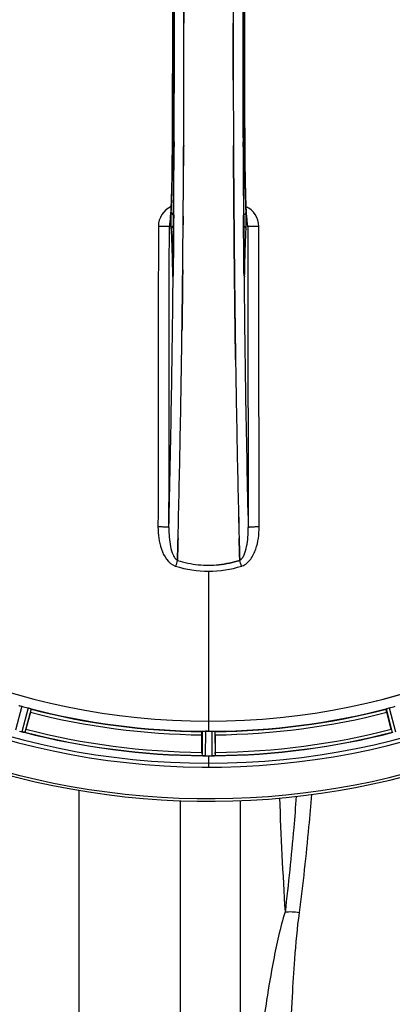
# Model space of a CAD drawing. Units: millimetres. Extents: x -1534 to 3337, y -82 to 3127.
# Drawn here: x -286 to -168, y 80 to 393 of the extents above; entities that cross this region are included whole.
import ezdxf

# ---------------------------------------------------------------- set-up
doc = ezdxf.new("R2010")
doc.units = ezdxf.units.MM
doc.header["$LTSCALE"] = 46.255
doc.header["$PDMODE"] = 3
doc.header["$PDSIZE"] = 0.3125
doc.layers.get('0').update_dxf_attribs({"linetype": 'CONTINUOUS'})
doc.layers.get('Defpoints').update_dxf_attribs({"linetype": 'CONTINUOUS'})
doc.layers.add('AM_5', color=3, linetype='CONTINUOUS', lineweight=25)
doc.layers.add('BEZUGSACHSEN', color=7, linetype='CONTINUOUS')
doc.layers.add('RUNDUNGEN', color=7, linetype='CONTINUOUS')
doc.styles.get("Standard").update_dxf_attribs({"font": 'txt', "width": 0.7})
doc.dimstyles.new('AM_DIN$0', dxfattribs={"dimtxt": 3.5, "dimasz": 2.5, "dimexe": 1, "dimexo": 1, "dimgap": 1.5, "dimtad": 1, "dimdsep": 46, "dimtxsty": 'STANDARD', "dimcen": 0, "dimclrd": 256, "dimclre": 256, "dimclrt": 2, "dimadec": 0, "dimazin": 2, "dimtp": 0.1, "dimtm": 0.1, "dimtfac": 0.71, "dimtdec": 3, "dimtmove": 0, "dimatfit": 3, "dimfxl": 1, "dimlwd": -1, "dimlwe": -1, "dimarcsym": 0})

# ---------------------------------------------------------------- blocks, each defined once
blk = doc.blocks.new('*D27')
at = {"layer": 'AM_5', "ltscale": 10, "transparency": 16777216}
for p, q in [((68.6, 897.98), (2128.15, 897.98)), ((2127.15, 867.98), (2127.15, -52.49)), ((-250.05, -82.49), (2128.15, -82.49))]:
    blk.add_line(p, q, dxfattribs=at)
for points in [[(2122.15, 867.98), (2132.15, 867.98), (2127.15, 897.98)], [(2122.15, -52.49), (2132.15, -52.49), (2127.15, -82.49)]]:
    blk.add_solid(points, dxfattribs=at)
at = {"layer": 'Defpoints', "color": 0, "ltscale": 10, "transparency": 16777216}
for p in [(67.6, 897.98), (-251.05, -82.49), (2127.15, -82.49)]:
    blk.add_point(p, dxfattribs=at)
at = {"layer": 'AM_5', "color": 2, "ltscale": 10, "transparency": 16777216, "insert": (2094.65, 407.75), "char_height": 35, "attachment_point": 5, "rotation": 90}
blk.add_mtext('930', dxfattribs=at)

msp = doc.modelspace()

# ---------------------------------------------------------------- linework, layer by layer
at = {"color": 7, "linetype": 'Continuous'}
for p, q in [((-233.746, 391.911), (-233.746, 392.006)), ((-218.152, 392.101), (-218.152, 392.006)), ((-233.878, 346.704), (-233.869, 348.253)), ((-233.869, 348.253), (-233.878, 346.704)), ((-218.029, 348.253), (-218.02, 346.704)), ((-218.02, 346.705), (-218.029, 348.253)), ((-238.18, 328.499), (-238.19, 328.444)), ((-217.891, 328.573), (-217.908, 330.713)), ((-217.908, 330.712), (-217.891, 328.572)), ((-217.886, 327.966), (-217.891, 328.573)), ((-217.891, 328.572), (-217.886, 327.965)), ((-217.751, 313.656), (-217.746, 313.215)), ((-217.746, 313.215), (-217.751, 313.656)), ((-234.276, 302.188), (-234.28, 301.826)), ((-234.277, 302.082), (-234.276, 302.191)), ((-217.623, 302.274), (-217.622, 302.19)), ((-217.622, 302.189), (-217.623, 302.274)), ((-217.393, 285.172), (-217.408, 286.185)), ((-217.408, 286.184), (-217.393, 285.171)), ((-235.812, 221.498), (-235.768, 223.116)), ((-235.768, 223.116), (-235.812, 221.498)), ((-235.726, 224.698), (-235.768, 223.116)), ((-235.768, 223.116), (-235.726, 224.697)), ((-216.129, 223.116), (-216.172, 224.697)), ((-216.171, 224.697), (-216.129, 223.116)), ((-216.129, 223.116), (-216.086, 221.509)), ((-216.086, 221.509), (-216.129, 223.116)), ((-235.814, 221.411), (-235.812, 221.498)), ((-235.812, 221.498), (-235.814, 221.411)), ((-216.086, 221.509), (-216.083, 221.411)), ((-216.083, 221.411), (-216.086, 221.509)), ((-282.396, 173.169), (-283.835, 167.8)), ((-168.063, 167.8), (-169.501, 173.169)), ((-228.064, 160.458), (-228.064, 166.016)), ((-226.624, 167.172), (-226.961, 167.173)), ((-226.286, 167.171), (-226.624, 167.172)), ((-223.834, 166.016), (-223.834, 160.458)), ((-226.999, 159.337), (-226.649, 159.336)), ((-225.599, 159.335), (-225.248, 159.336)), ((-225.248, 159.336), (-224.898, 159.337)), ((-215.949, 145.153), (-215.949, 68.006))]:
    msp.add_line(p, q, dxfattribs=at)
at = {"color": 9, "linetype": 'Continuous'}
for p, q in [((-236.861, 354.26), (-236.869, 352.693)), ((-215.029, 352.693), (-215.036, 354.252)), ((-237.413, 352.685), (-237.415, 352.703)), ((-214.482, 352.703), (-214.484, 352.685)), ((-237.021, 328.917), (-237.025, 328.456)), ((-237.005, 331.034), (-237.021, 328.917)), ((-214.876, 328.896), (-214.893, 331.034)), ((-214.871, 328.35), (-214.876, 328.896)), ((-237.432, 313.983), (-237.425, 313.493)), ((-237.21, 313.977), (-237.211, 313.99)), ((-237.169, 312.712), (-237.176, 312.012)), ((-237.156, 313.95), (-237.169, 312.712)), ((-214.729, 312.712), (-214.741, 313.95)), ((-214.722, 312.012), (-214.729, 312.712)), ((-214.687, 313.977), (-214.686, 313.99)), ((-214.473, 313.493), (-214.465, 313.983)), ((-237.176, 312.012), (-237.179, 311.707)), ((-214.718, 311.694), (-214.722, 312.012)), ((-225.949, 217.962), (-225.949, 170.377)), ((-285.118, 175.096), (-287.182, 167.537)), ((-283.162, 174.572), (-285.153, 166.994)), ((-282.21, 174.258), (-284.168, 166.807)), ((-169.687, 174.258), (-167.729, 166.807)), ((-168.736, 174.572), (-166.744, 166.994)), ((-225.949, 170.37), (-225.949, 167.171)), ((-227.961, 167.116), (-227.999, 159.412)), ((-226.961, 167.173), (-226.999, 159.337)), ((-224.936, 167.173), (-224.898, 159.337)), ((-223.936, 167.116), (-223.899, 159.412)), ((-225.949, 159.335), (-225.949, 155.768)), ((-266.949, 60.388), (-266.951, 148.389)), ((-234.949, 145.127), (-234.949, 60.765))]:
    msp.add_line(p, q, dxfattribs=at)
at = {"color": 7, "linetype": 'Continuous'}
for points in [[(-237.415, 431.309), (-237.362, 418.936), (-237.326, 405.464), (-237.315, 391.959), (-237.327, 378.454), (-237.362, 364.983)], [(-214.482, 352.703), (-214.535, 364.983), (-214.571, 378.454), (-214.583, 391.959), (-214.571, 405.464), (-214.536, 418.936)], [(-237.362, 364.983), (-237.416, 352.518), (-237.424, 351.25), (-237.433, 350.007), (-237.445, 348.79), (-237.458, 347.601), (-237.472, 346.441), (-237.488, 345.312), (-237.506, 344.216), (-237.524, 343.152), (-237.544, 342.123), (-237.565, 341.13), (-237.588, 340.172), (-237.611, 339.25), (-237.635, 338.366), (-237.66, 337.519), (-237.686, 336.709), (-237.712, 335.937), (-237.739, 335.203), (-237.767, 334.507), (-237.795, 333.848), (-237.823, 333.227)], [(-214.097, 333.723), (-214.12, 334.248), (-214.142, 334.796), (-214.165, 335.368), (-214.186, 335.965), (-214.208, 336.585), (-214.229, 337.23), (-214.249, 337.898), (-214.269, 338.591), (-214.288, 339.308), (-214.307, 340.048), (-214.325, 340.812), (-214.342, 341.599), (-214.359, 342.41), (-214.375, 343.244), (-214.39, 344.101), (-214.404, 344.98), (-214.418, 345.881), (-214.43, 346.803), (-214.442, 347.747), (-214.452, 348.71), (-214.461, 349.693), (-214.47, 350.696), (-214.477, 351.716), (-214.482, 352.703)], [(-237.823, 333.227), (-237.852, 332.644), (-237.881, 332.097), (-237.91, 331.588), (-237.939, 331.116), (-237.968, 330.68)], [(-213.931, 330.715), (-213.955, 331.074), (-213.979, 331.456), (-214.003, 331.862), (-214.027, 332.292), (-214.051, 332.745), (-214.074, 333.222), (-214.097, 333.723)], [(-238.19, 328.444), (-238.199, 328.398), (-238.198, 328.399), (-238.181, 328.461), (-238.137, 328.594), (-238.12, 328.636)], [(-237.968, 330.68), (-237.997, 330.281), (-238.026, 329.92), (-238.054, 329.596), (-238.081, 329.308), (-238.107, 329.058), (-238.132, 328.846), (-238.155, 328.672), (-238.174, 328.538), (-238.18, 328.499)], [(-213.704, 328.426), (-213.717, 328.496), (-213.732, 328.598), (-213.751, 328.73), (-213.771, 328.889), (-213.792, 329.075), (-213.814, 329.286), (-213.837, 329.523), (-213.86, 329.784), (-213.884, 330.07), (-213.907, 330.381), (-213.931, 330.715)], [(-213.767, 328.612), (-213.72, 328.472), (-213.701, 328.404), (-213.698, 328.393)], [(-213.698, 328.393), (-213.698, 328.394), (-213.704, 328.426)], [(-237.211, 313.99), (-237.216, 313.623), (-237.219, 313.402), (-237.223, 313.193), (-237.227, 312.995), (-237.232, 312.81), (-237.236, 312.639), (-237.241, 312.481), (-237.247, 312.335), (-237.252, 312.204), (-237.257, 312.087), (-237.263, 311.986), (-237.268, 311.899), (-237.273, 311.829)], [(-214.623, 311.817), (-214.628, 311.888), (-214.634, 311.977), (-214.64, 312.083), (-214.646, 312.207), (-214.651, 312.347), (-214.657, 312.504), (-214.662, 312.677), (-214.667, 312.865), (-214.672, 313.068), (-214.676, 313.287), (-214.68, 313.517), (-214.684, 313.761), (-214.686, 313.99)], [(-237.273, 311.829), (-237.278, 311.776), (-237.281, 311.746)], [(-214.615, 311.733), (-214.616, 311.736), (-214.619, 311.764), (-214.623, 311.817)]]:
    msp.add_lwpolyline(points, dxfattribs=at)
for centre, radius, start, end in [((-225.949, 392.006), 247.056, 15, 345), ((-225.949, 392.006), 236.237, 0.97018, 359.02982), ((-225.949, 392.006), 221.628, 90, 270), ((-225.949, 392.006), 221.635, 270, 89.97567), ((-225.949, 392.006), 221.628, 270, 90), ((-8223.975, 392.006), 7987.146, 359.4402481, 0.5597517), ((7772.078, 392.006), 7987.146, 179.4402483, 180.5597519), ((7621.203, 391.838), 7839.355, 179.7149037, 179.9987751), ((7495.696, 392.136), 7713.848, 179.712475, 180.0002646), ((-8073.101, 392.173), 7839.355, 359.7149037, 359.9987751), ((-7947.593, 391.875), 7713.848, 359.712475, 0.0002646), ((-225.949, 392.006), 235, 270, 359.02471), ((7458.41, 391.717), 7676.562, 180.1335156, 180.2877422), ((7449.875, 391.643), 7668.026, 180.1331149, 180.2875138), ((-7636.623, 390.187), 7402.873, 359.5396888, 359.6634581), ((-7613.506, 389.989), 7379.755, 359.5397792, 359.6639406), ((-234.906, 327.322), 3.477, 161.31496, 169.55936), ((-234.926, 327.327), 3.456, 169.58283, 179.7774), ((-7356.99, 387.924), 7123.23, 359.4026183, 359.5177128), ((-7298.667, 387.381), 7064.905, 359.4020876, 359.5181367), ((-6279.682, 374.587), 6045.839, 358.9063475, 359.2391873), ((-6095.26, 371.598), 5861.394, 358.9012147, 359.2444667), ((5576.351, 370.33), 5794.37, 180.8420887, 181.0992612), ((5660.67, 371.766), 5878.702, 180.8440136, 181.0974858), ((-5001.892, 349.943), 4767.812, 358.539943, 358.909437), ((-5192.827, 354.107), 4958.791, 358.548069, 358.903248), ((4749.157, 354.377), 4967.022, 181.098323, 181.452649), ((4498.791, 348.715), 4716.594, 181.087863, 181.460992), ((-225.621, 253.144), 33.33, 252.18946, 258.04123), ((-225.503, 253.593), 33.794, 252.23368, 258.0037), ((-225.874, 251.983), 32.142, 258.05545, 264.01214), ((-225.884, 251.922), 32.08, 258.04975, 264.01799), ((-225.946, 251.371), 31.525, 264.02589, 269.99568), ((-225.957, 251.16), 31.314, 264.00478, 270.0148), ((-225.952, 251.405), 31.56, 270.00656, 275.95902), ((-225.945, 251.248), 31.403, 269.99367, 275.9759), ((-227.064, 387.844), 220.526, 254.73697, 255.26303), ((-224.834, 387.844), 220.526, 284.73697, 285.26303), ((-225.949, 392.006), 225, 255.52733, 269.46563), ((-225.949, 392.006), 225, 270.53437, 284.47267), ((-223.628, 400.713), 241.681, 255.08583, 255.25184), ((-283.405, 173.712), 6.942, 255.33758, 256.74562), ((-283.173, 174.602), 7.862, 255.40862, 256.5814), ((-283.332, 174.041), 7.279, 256.77859, 258.77006), ((-225.949, 392.006), 232.558, 255.51011, 269.48297), ((-310.457, 174.933), 27.561, 344.44724, 345.00171), ((-225.949, 392.006), 224.835, 269.73949, 270.26051), ((-225.949, 387.711), 220.541, 269.91233, 270.08767), ((-225.949, 387.706), 220.535, 270.08767, 270.26302), ((-225.949, 392.006), 232.558, 270.51703, 284.48989), ((-141.441, 174.933), 27.561, 194.99829, 195.55276), ((-203.349, 160.439), 24.715, 179.95632, 181.11446), ((-248.549, 160.439), 24.715, 358.88554, 0.04368), ((-228.398, 150.472), 8.928, 85.48442, 86.00918), ((-226.966, 166.106), 6.769, 266.61977, 268.65782), ((-226.939, 167.456), 8.119, 268.69325, 269.57573), ((-225.949, 392.006), 232.671, 269.73881, 270.26119), ((-225.949, 396.972), 237.637, 269.83116, 270.08442), ((-224.93, 166.386), 7.049, 270.34197, 271.5511), ((-224.928, 166.351), 7.014, 271.54128, 272.70065), ((-224.346, 162.393), 3.022, 273.96292, 275.30279)]:
    msp.add_arc(centre, radius, start, end, dxfattribs=at)
at = {"color": 9, "linetype": 'Continuous'}
for centre, radius, start, end in [((-225.949, 392.006), 246.237, 15, 345), ((-7876.961, 392.006), 7639.658, 359.7047447, 0.2952552), ((7425.06, 392.006), 7639.655, 179.7047446, 180.2952554), ((-7928.821, 392.006), 7691.509, 359.7070906, 0.2929094), ((-8292.482, 392.006), 8055.709, 359.7315324, 0.2685262), ((7840.585, 392.006), 8055.709, 179.7315324, 180.2685262), ((7476.924, 392.006), 7691.509, 179.7070906, 180.2929094), ((-8005.714, 390.699), 7768.938, 359.5599671, 359.7197052), ((7487.851, 390.284), 7702.971, 180.2796105, 180.4407167), ((-234.906, 327.404), 6.956, 114.60942, 179.89975), ((-216.991, 327.404), 6.956, 0.10026, 65.39801), ((-166.291, 314.562), 71.142, 180.86143, 181.38459), ((-322.773, 314.813), 85.567, 358.97194, 359.4398), ((-129.275, 314.811), 85.416, 180.5599, 181.0336), ((-281.55, 314.483), 67.084, 358.61198, 359.15463), ((-6360.656, 373.655), 6123.79, 358.6729662, 359.4203828), ((5471.938, 366.386), 5686.92, 180.551031, 181.355736), ((-235.158, 223.553), 4.172, 250.58468, 252.48468), ((-33.087, 156.239), 212.946, 162.17866, 162.69858), ((-396.936, 163.162), 190.002, 17.27003, 17.85273), ((-216.731, 223.525), 4.144, 287.51748, 289.84352), ((-225.949, 392.006), 224.863, 255.43459, 269.55904), ((-225.949, 392.006), 226, 255.5362, 269.4638), ((-225.949, 392.006), 224.863, 270.44096, 284.56541), ((-225.949, 392.006), 226, 270.5362, 284.4638), ((-225.949, 392.006), 232.635, 255.44372, 269.54984), ((-225.949, 392.006), 231.557, 255.52333, 269.47667), ((-225.949, 392.006), 232.635, 270.45016, 284.55628), ((-225.949, 392.006), 231.557, 270.52333, 284.47667), ((1294.125, 200.906), 1498.611, 182.100776, 183.486106)]:
    msp.add_arc(centre, radius, start, end, dxfattribs=at)
at = {"color": 7, "linetype": 'Continuous'}
for points in [[(-233.746, 392.006), (-233.746, 394.661), (-233.747, 397.315), (-233.75, 399.97)], [(-233.75, 399.97), (-233.747, 397.315), (-233.746, 394.661), (-233.746, 392.006)], [(-218.152, 392.006), (-218.152, 389.351), (-218.151, 386.696), (-218.148, 384.042)], [(-218.148, 384.042), (-218.151, 386.696), (-218.152, 389.351), (-218.152, 392.006)], [(-218.148, 384.042), (-218.144, 380.637), (-218.139, 377.233), (-218.131, 373.828)], [(-218.131, 373.828), (-218.139, 377.233), (-218.144, 380.637), (-218.148, 384.042)], [(-233.869, 348.253), (-233.86, 349.891), (-233.851, 351.528), (-233.843, 353.166)], [(-233.843, 353.166), (-233.851, 351.528), (-233.86, 349.891), (-233.869, 348.253)], [(-218.055, 353.165), (-218.047, 351.528), (-218.038, 349.89), (-218.029, 348.253)], [(-218.029, 348.253), (-218.038, 349.89), (-218.047, 351.528), (-218.055, 353.165)], [(-217.991, 342.139), (-218.001, 343.661), (-218.011, 345.183), (-218.02, 346.705)], [(-218.02, 346.704), (-218.011, 345.183), (-218.001, 343.661), (-217.991, 342.139)], [(-234.012, 327.965), (-234.004, 328.881), (-233.996, 329.797), (-233.989, 330.713)], [(-233.989, 330.713), (-233.996, 329.797), (-234.004, 328.881), (-234.012, 327.965)], [(-213.515, 327.34), (-213.516, 327.711), (-213.579, 328.086), (-213.698, 328.438)], [(-217.812, 319.793), (-217.838, 322.517), (-217.863, 325.242), (-217.886, 327.966)], [(-217.812, 319.793), (-217.793, 317.748), (-217.772, 315.702), (-217.751, 313.656)], [(-217.751, 313.656), (-217.772, 315.702), (-217.793, 317.747), (-217.812, 319.793)], [(-234.146, 313.657), (-234.172, 311.157), (-234.2, 308.657), (-234.229, 306.157)], [(-217.669, 306.16), (-217.696, 308.512), (-217.722, 310.864), (-217.746, 313.215)], [(-234.276, 302.191), (-234.26, 303.513), (-234.244, 304.836), (-234.229, 306.159)], [(-234.229, 306.157), (-234.244, 304.834), (-234.26, 303.511), (-234.276, 302.188)], [(-217.669, 306.16), (-217.654, 304.864), (-217.638, 303.569), (-217.623, 302.274)], [(-217.623, 302.274), (-217.639, 303.569), (-217.654, 304.865), (-217.669, 306.16)], [(-235.628, 228.46), (-235.66, 227.206), (-235.693, 225.952), (-235.726, 224.698)], [(-235.726, 224.697), (-235.693, 225.951), (-235.66, 227.205), (-235.628, 228.459)], [(-216.172, 224.697), (-216.205, 225.951), (-216.238, 227.205), (-216.27, 228.459)], [(-216.269, 228.459), (-216.237, 227.205), (-216.204, 225.951), (-216.171, 224.697)], [(-236.416, 219.569), (-233.045, 218.52), (-229.479, 217.96), (-225.949, 217.962)], [(-236.398, 219.569), (-233.034, 218.523), (-229.474, 217.962), (-225.951, 217.962)], [(-225.951, 217.962), (-222.427, 217.962), (-218.868, 218.524), (-215.502, 219.569)], [(-225.949, 217.962), (-222.419, 217.959), (-218.852, 218.52), (-215.482, 219.569)], [(-216.085, 221.411), (-218.224, 220.726), (-220.442, 220.249), (-222.676, 220.016)], [(-222.676, 220.016), (-220.442, 220.249), (-218.223, 220.727), (-216.083, 221.411)], [(-284.473, 166.848), (-284.452, 166.844), (-284.431, 166.839), (-284.409, 166.836)], [(-227.76, 159.378), (-227.738, 159.376), (-227.715, 159.374), (-227.692, 159.373)], [(-224.204, 159.373), (-224.182, 159.374), (-224.16, 159.376), (-224.139, 159.378)]]:
    msp.add_open_spline(points, degree=3, dxfattribs=at)
at = {"color": 9, "linetype": 'Continuous'}
for points, knots in [([(-238.038, 329.615), (-237.932, 330.886), (-237.771, 333.949), (-237.515, 341.638), (-237.437, 348.057), (-237.413, 352.685)], [0, 0, 0, 0, 0.1658318, 0.3984646, 1, 1, 1, 1]), ([(-237.404, 352.638), (-237.424, 348.753), (-237.509, 341.914), (-237.704, 335.075), (-237.861, 332.124)], [0, 0, 0, 0, 0.5678794, 1, 1, 1, 1]), ([(-236.936, 352.489), (-237.049, 352.504), (-237.189, 352.535), (-237.392, 352.587), (-237.404, 352.638)], [0, 0, 0, 0, 0.6892618, 1, 1, 1, 1]), ([(-214.493, 352.638), (-214.505, 352.587), (-214.708, 352.535), (-214.848, 352.504), (-214.962, 352.489)], [0, 0, 0, 0, 0.3107383, 1, 1, 1, 1]), ([(-214.037, 332.124), (-214.193, 335.075), (-214.389, 341.914), (-214.473, 348.753), (-214.493, 352.638)], [0, 0, 0, 0, 0.4321206, 1, 1, 1, 1]), ([(-214.484, 352.685), (-214.461, 348.055), (-214.383, 341.634), (-214.127, 333.943), (-213.965, 330.88), (-213.859, 329.609)], [0, 0, 0, 0, 0.601638, 0.8342526, 1, 1, 1, 1]), ([(-237.861, 332.124), (-237.869, 331.97), (-237.901, 331.176), (-237.91, 330.381), (-237.913, 329.74)], [0, 0, 0, 0, 0.1931417, 1, 1, 1, 1]), ([(-237.861, 332.124), (-237.856, 331.906), (-237.679, 331.447), (-237.286, 331.171), (-237.066, 331.079)], [0, 0, 0, 0, 0.476624, 1, 1, 1, 1]), ([(-214.037, 332.124), (-214.042, 331.906), (-214.218, 331.447), (-214.611, 331.171), (-214.832, 331.079)], [0, 0, 0, 0, 0.4766239, 1, 1, 1, 1]), ([(-213.985, 329.765), (-213.986, 329.997), (-213.993, 330.783), (-214.007, 331.57), (-214.037, 332.124)], [0, 0, 0, 0, 0.2953152, 1, 1, 1, 1]), ([(-238.382, 327.34), (-238.353, 327.386), (-238.308, 327.524), (-238.215, 327.933), (-238.17, 328.298), (-238.138, 328.574)], [0, 0, 0, 0, 0.1291272, 0.3383263, 1, 1, 1, 1]), ([(-238.138, 328.574), (-238.129, 328.652), (-238.092, 328.998), (-238.06, 329.345), (-238.038, 329.615)], [0, 0, 0, 0, 0.2233536, 1, 1, 1, 1]), ([(-237.913, 329.74), (-237.916, 329.101), (-237.907, 328.011), (-237.882, 326.921), (-237.851, 326.471)], [0, 0, 0, 0, 0.586446, 1, 1, 1, 1]), ([(-237.025, 328.456), (-237.035, 327.24), (-237.075, 322.405), (-237.12, 317.57), (-237.156, 313.95)], [0, 0, 0, 0, 0.2514227, 1, 1, 1, 1]), ([(-214.741, 313.95), (-214.753, 315.143), (-214.8, 319.943), (-214.842, 324.743), (-214.871, 328.35)], [0, 0, 0, 0, 0.2485201, 1, 1, 1, 1]), ([(-214.047, 326.471), (-214.015, 326.924), (-213.99, 328.023), (-213.982, 329.121), (-213.985, 329.765)], [0, 0, 0, 0, 0.4137736, 1, 1, 1, 1]), ([(-213.859, 329.609), (-213.851, 329.513), (-213.822, 329.167), (-213.788, 328.821), (-213.759, 328.572)], [0, 0, 0, 0, 0.2765214, 1, 1, 1, 1]), ([(-213.759, 328.572), (-213.727, 328.296), (-213.682, 327.931), (-213.59, 327.523), (-213.544, 327.386), (-213.515, 327.34)], [0, 0, 0, 0, 0.661602, 0.8708173, 1, 1, 1, 1]), ([(-241.862, 327.416), (-241.868, 319.463), (-241.896, 287.666), (-241.942, 255.868), (-241.987, 232.023)], [0, 0, 0, 0, 0.2501045, 1, 1, 1, 1]), ([(-238.382, 327.34), (-238.407, 327.356), (-238.515, 327.351), (-238.718, 327.376), (-239.045, 327.381), (-239.472, 327.394), (-239.988, 327.402), (-240.794, 327.412), (-241.426, 327.415), (-241.862, 327.415)], [0, 0, 0, 0, 0.0254947, 0.0863301, 0.1806049, 0.3051547, 0.4550242, 0.6250155, 1, 1, 1, 1]), ([(-238.508, 231.834), (-238.493, 239.789), (-238.438, 271.625), (-238.4, 303.46), (-238.382, 327.34)], [0, 0, 0, 0, 0.2498808, 1, 1, 1, 1]), ([(-237.094, 327.571), (-237.309, 327.468), (-237.689, 327.164), (-237.847, 326.696), (-237.851, 326.471)], [0, 0, 0, 0, 0.5144386, 1, 1, 1, 1]), ([(-237.851, 326.471), (-237.731, 324.73), (-237.565, 320.567), (-237.471, 316.403), (-237.432, 313.983)], [0, 0, 0, 0, 0.4190801, 1, 1, 1, 1]), ([(-214.804, 327.571), (-214.589, 327.468), (-214.209, 327.164), (-214.051, 326.696), (-214.047, 326.471)], [0, 0, 0, 0, 0.5144388, 1, 1, 1, 1]), ([(-214.465, 313.983), (-214.426, 316.403), (-214.332, 320.567), (-214.166, 324.73), (-214.047, 326.471)], [0, 0, 0, 0, 0.5809199, 1, 1, 1, 1]), ([(-210.036, 327.415), (-210.471, 327.415), (-211.104, 327.412), (-211.91, 327.402), (-212.426, 327.394), (-212.852, 327.381), (-213.18, 327.376), (-213.383, 327.351), (-213.49, 327.356), (-213.515, 327.34)], [0, 0, 0, 0, 0.3749845, 0.5449758, 0.6948453, 0.8193951, 0.9136699, 0.9745053, 1, 1, 1, 1]), ([(-213.515, 327.34), (-213.509, 319.378), (-213.481, 287.543), (-213.434, 255.707), (-213.389, 231.834)], [0, 0, 0, 0, 0.2501044, 1, 1, 1, 1]), ([(-209.91, 232.023), (-209.925, 239.968), (-209.981, 271.766), (-210.018, 303.564), (-210.036, 327.416)], [0, 0, 0, 0, 0.2498807, 1, 1, 1, 1]), ([(-237.412, 312.843), (-237.408, 312.7), (-237.401, 312.434), (-237.386, 312.072), (-237.373, 311.817), (-237.359, 311.654), (-237.352, 311.567), (-237.34, 311.502), (-237.337, 311.468), (-237.319, 311.44), (-237.305, 311.473), (-237.3, 311.508), (-237.289, 311.577), (-237.281, 311.666), (-237.275, 311.735), (-237.273, 311.773)], [0, 0, 0, 0, 0.2482026, 0.4593003, 0.6262316, 0.6907456, 0.7413605, 0.7779214, 0.800247, 0.8088983, 0.8190845, 0.8430524, 0.8814851, 0.9341123, 1, 1, 1, 1]), ([(-237.219, 313.769), (-237.236, 313.758), (-237.294, 313.716), (-237.347, 313.665), (-237.376, 313.622)], [0, 0, 0, 0, 0.2788239, 1, 1, 1, 1]), ([(-237.273, 311.773), (-237.266, 311.866), (-237.239, 312.367), (-237.227, 312.869), (-237.22, 313.278)], [0, 0, 0, 0, 0.1860213, 1, 1, 1, 1]), ([(-214.678, 313.769), (-214.661, 313.758), (-214.603, 313.716), (-214.55, 313.665), (-214.521, 313.622)], [0, 0, 0, 0, 0.2788314, 1, 1, 1, 1]), ([(-214.677, 313.27), (-214.674, 313.118), (-214.663, 312.621), (-214.649, 312.123), (-214.625, 311.778)], [0, 0, 0, 0, 0.3056659, 1, 1, 1, 1]), ([(-214.625, 311.778), (-214.622, 311.739), (-214.617, 311.669), (-214.609, 311.579), (-214.598, 311.509), (-214.592, 311.474), (-214.579, 311.44), (-214.561, 311.468), (-214.558, 311.503), (-214.546, 311.568), (-214.538, 311.656), (-214.524, 311.82), (-214.511, 312.079), (-214.496, 312.444), (-214.489, 312.713), (-214.485, 312.858)], [0, 0, 0, 0, 0.0660103, 0.1187706, 0.1573339, 0.1814085, 0.1916594, 0.2002378, 0.2225064, 0.25903, 0.3096291, 0.3741368, 0.5410287, 0.7520201, 1, 1, 1, 1]), ([(-241.987, 232.023), (-241.989, 230.834), (-241.825, 228.434), (-240.818, 223.956), (-238.723, 220.385), (-236.545, 219.618)], [0, 0, 0, 0, 0.2536289, 0.5072003, 1, 1, 1, 1]), ([(-238.508, 231.834), (-238.525, 231.861), (-238.644, 231.875), (-238.839, 231.915), (-239.172, 231.94), (-239.597, 231.968), (-240.113, 231.99), (-240.919, 232.014), (-241.552, 232.022), (-241.987, 232.023)], [0, 0, 0, 0, 0.0270922, 0.0884027, 0.182748, 0.3071215, 0.4566434, 0.6261635, 1, 1, 1, 1]), ([(-238.508, 231.834), (-238.519, 230.816), (-238.463, 228.806), (-238.09, 225.896), (-237.479, 223.625), (-236.686, 222.133), (-236.127, 221.567), (-235.814, 221.411)], [0, 0, 0, 0, 0.2754803, 0.5433275, 0.7937722, 0.9052868, 1, 1, 1, 1]), ([(-216.083, 221.411), (-215.771, 221.567), (-215.216, 222.13), (-214.421, 223.616), (-213.806, 225.885), (-213.438, 228.798), (-213.378, 230.814), (-213.389, 231.834)], [0, 0, 0, 0, 0.0943607, 0.2054303, 0.455396, 0.7237544, 1, 1, 1, 1]), ([(-215.324, 219.628), (-214.224, 220.025), (-212.83, 221.313), (-211.644, 223.338), (-210.729, 225.54), (-210.071, 228.453), (-209.908, 230.834), (-209.91, 232.023)], [0, 0, 0, 0, 0.2470381, 0.3724552, 0.4976835, 0.7487132, 1, 1, 1, 1]), ([(-209.91, 232.023), (-210.346, 232.022), (-210.978, 232.014), (-211.784, 231.99), (-212.301, 231.968), (-212.726, 231.94), (-213.058, 231.915), (-213.254, 231.875), (-213.372, 231.861), (-213.389, 231.834)], [0, 0, 0, 0, 0.3738365, 0.5433566, 0.6928785, 0.817252, 0.9115973, 0.9729078, 1, 1, 1, 1]), ([(-193.349, 147.113), (-193.625, 143.692), (-194.709, 131.165), (-196.064, 118.66), (-197.264, 109.598)], [0, 0, 0, 0, 0.2730016, 1, 1, 1, 1]), ([(-198.166, 146.526), (-198.418, 143.174), (-199.403, 130.908), (-200.63, 118.66), (-201.713, 109.781)], [0, 0, 0, 0, 0.2731003, 1, 1, 1, 1]), ([(-201.713, 109.78), (-203.273, 104.743), (-205.318, 95.387), (-207.448, 82.821), (-208.789, 73.383), (-209.482, 68.175), (-209.796, 66.142)], [0, 0, 0, 0, 0.3561573, 0.6451562, 0.8610751, 1, 1, 1, 1]), ([(-197.264, 109.598), (-197.917, 104.701), (-198.717, 95.793), (-199.575, 82.006), (-199.938, 73.137), (-200.019, 68.26)], [0, 0, 0, 0, 0.3576652, 0.6469128, 1, 1, 1, 1])]:
    msp.add_open_spline(points, degree=3, knots=knots, dxfattribs=at)
at = {"color": 7, "linetype": 'Continuous'}
for points, knots in [([(-217.991, 342.139), (-217.985, 341.184), (-217.96, 337.375), (-217.931, 333.566), (-217.908, 330.712)], [0, 0, 0, 0, 0.2507287, 1, 1, 1, 1]), ([(-217.908, 330.713), (-217.916, 331.662), (-217.946, 335.471), (-217.973, 339.28), (-217.991, 342.139)], [0, 0, 0, 0, 0.2492285, 1, 1, 1, 1]), ([(-217.886, 327.965), (-217.88, 327.282), (-217.857, 324.558), (-217.832, 321.834), (-217.812, 319.793)], [0, 0, 0, 0, 0.250741, 1, 1, 1, 1]), ([(-234.229, 306.159), (-234.222, 306.781), (-234.193, 309.281), (-234.166, 311.78), (-234.146, 313.656)], [0, 0, 0, 0, 0.2490791, 1, 1, 1, 1]), ([(-217.746, 313.215), (-217.74, 312.625), (-217.715, 310.274), (-217.689, 307.922), (-217.669, 306.16)], [0, 0, 0, 0, 0.2508536, 1, 1, 1, 1]), ([(-234.376, 294.309), (-234.367, 294.954), (-234.333, 297.545), (-234.301, 300.136), (-234.277, 302.082)], [0, 0, 0, 0, 0.2488511, 1, 1, 1, 1]), ([(-234.28, 301.826), (-234.288, 301.197), (-234.319, 298.691), (-234.351, 296.186), (-234.376, 294.309)], [0, 0, 0, 0, 0.2508986, 1, 1, 1, 1]), ([(-217.622, 302.19), (-217.614, 301.53), (-217.582, 298.903), (-217.548, 296.276), (-217.522, 294.309)], [0, 0, 0, 0, 0.2511565, 1, 1, 1, 1]), ([(-217.522, 294.309), (-217.53, 294.963), (-217.565, 297.589), (-217.598, 300.216), (-217.622, 302.189)], [0, 0, 0, 0, 0.2490469, 1, 1, 1, 1]), ([(-217.522, 294.309), (-217.513, 293.628), (-217.476, 290.92), (-217.438, 288.212), (-217.408, 286.184)], [0, 0, 0, 0, 0.251219, 1, 1, 1, 1]), ([(-217.408, 286.185), (-217.418, 286.859), (-217.457, 289.567), (-217.495, 292.275), (-217.522, 294.309)], [0, 0, 0, 0, 0.2489074, 1, 1, 1, 1]), ([(-286.099, 175.3), (-286.092, 175.306), (-286.058, 175.301), (-285.961, 175.294), (-285.867, 175.27), (-285.795, 175.254)], [0, 0, 0, 0, 0.0875233, 0.2865158, 1, 1, 1, 1]), ([(-285.795, 175.254), (-285.746, 175.243), (-285.519, 175.198), (-285.293, 175.144), (-285.118, 175.096)], [0, 0, 0, 0, 0.2150807, 1, 1, 1, 1]), ([(-283.162, 174.572), (-283.1, 174.556), (-282.877, 174.494), (-282.657, 174.42), (-282.496, 174.37)], [0, 0, 0, 0, 0.2754134, 1, 1, 1, 1]), ([(-282.496, 174.37), (-282.426, 174.348), (-282.333, 174.319), (-282.245, 174.278), (-282.213, 174.266), (-282.21, 174.258)], [0, 0, 0, 0, 0.7140806, 0.9131097, 1, 1, 1, 1]), ([(-282.396, 173.169), (-282.363, 173.292), (-282.304, 173.519), (-282.236, 173.791), (-282.199, 173.964), (-282.177, 174.059), (-282.176, 174.104), (-282.165, 174.142), (-282.171, 174.144)], [0, 0, 0, 0, 0.381637, 0.7061671, 0.8303182, 0.922474, 0.9795357, 1, 1, 1, 1]), ([(-169.501, 173.169), (-169.534, 173.292), (-169.593, 173.519), (-169.661, 173.791), (-169.698, 173.964), (-169.721, 174.059), (-169.722, 174.104), (-169.733, 174.142), (-169.726, 174.144)], [0, 0, 0, 0, 0.381637, 0.7061671, 0.8303182, 0.922474, 0.9795357, 1, 1, 1, 1]), ([(-169.687, 174.258), (-169.684, 174.266), (-169.652, 174.278), (-169.564, 174.319), (-169.471, 174.348), (-169.401, 174.37)], [0, 0, 0, 0, 0.08689, 0.2859195, 1, 1, 1, 1]), ([(-169.401, 174.37), (-169.353, 174.385), (-169.133, 174.455), (-168.912, 174.526), (-168.736, 174.572)], [0, 0, 0, 0, 0.2152334, 1, 1, 1, 1]), ([(-284.997, 166.955), (-284.949, 166.943), (-284.775, 166.904), (-284.6, 166.87), (-284.473, 166.848)], [0, 0, 0, 0, 0.2754838, 1, 1, 1, 1]), ([(-284.417, 166.838), (-284.441, 166.843), (-284.552, 166.864), (-284.663, 166.884), (-284.75, 166.901)], [0, 0, 0, 0, 0.2177552, 1, 1, 1, 1]), ([(-284.168, 166.807), (-284.186, 166.792), (-284.279, 166.822), (-284.351, 166.825), (-284.407, 166.836)], [0, 0, 0, 0, 0.288118, 1, 1, 1, 1]), ([(-228.064, 166.016), (-228.064, 166.143), (-228.062, 166.378), (-228.057, 166.658), (-228.048, 166.835), (-228.046, 166.933), (-228.035, 166.976), (-228.036, 167.016), (-228.029, 167.016)], [0, 0, 0, 0, 0.381637, 0.7061671, 0.8303182, 0.922474, 0.9795356, 1, 1, 1, 1]), ([(-227.961, 167.116), (-227.956, 167.123), (-227.923, 167.128), (-227.827, 167.147), (-227.73, 167.147), (-227.656, 167.15)], [0, 0, 0, 0, 0.0878294, 0.2867973, 1, 1, 1, 1]), ([(-227.656, 167.15), (-227.606, 167.152), (-227.375, 167.169), (-227.143, 167.174), (-226.961, 167.173)], [0, 0, 0, 0, 0.2150366, 1, 1, 1, 1]), ([(-224.936, 167.173), (-224.872, 167.174), (-224.641, 167.173), (-224.409, 167.157), (-224.241, 167.15)], [0, 0, 0, 0, 0.2755568, 1, 1, 1, 1]), ([(-224.241, 167.15), (-224.168, 167.147), (-224.07, 167.147), (-223.975, 167.128), (-223.941, 167.123), (-223.936, 167.116)], [0, 0, 0, 0, 0.713203, 0.9121706, 1, 1, 1, 1]), ([(-223.834, 166.016), (-223.834, 166.143), (-223.836, 166.378), (-223.84, 166.658), (-223.849, 166.835), (-223.852, 166.933), (-223.863, 166.976), (-223.862, 167.016), (-223.869, 167.016)], [0, 0, 0, 0, 0.381637, 0.7061671, 0.8303182, 0.922474, 0.9795357, 1, 1, 1, 1]), ([(-227.76, 159.378), (-227.818, 159.382), (-227.887, 159.4), (-227.986, 159.393), (-227.999, 159.412)], [0, 0, 0, 0, 0.7129854, 1, 1, 1, 1]), ([(-227.009, 159.337), (-227.072, 159.338), (-227.301, 159.342), (-227.529, 159.359), (-227.695, 159.372)], [0, 0, 0, 0, 0.2725748, 1, 1, 1, 1]), ([(-227.694, 159.373), (-227.669, 159.371), (-227.56, 159.362), (-227.45, 159.354), (-227.365, 159.349)], [0, 0, 0, 0, 0.2249583, 1, 1, 1, 1]), ([(-224.898, 159.337), (-224.835, 159.338), (-224.603, 159.342), (-224.371, 159.358), (-224.204, 159.373)], [0, 0, 0, 0, 0.2742023, 1, 1, 1, 1]), ([(-224.121, 159.378), (-224.155, 159.376), (-224.313, 159.363), (-224.472, 159.351), (-224.598, 159.345)], [0, 0, 0, 0, 0.2124402, 1, 1, 1, 1]), ([(-223.899, 159.412), (-223.908, 159.398), (-223.977, 159.4), (-224.026, 159.387), (-224.067, 159.384)], [0, 0, 0, 0, 0.2907048, 1, 1, 1, 1])]:
    msp.add_open_spline(points, degree=3, knots=knots, dxfattribs=at)
at = {"color": 9, "linetype": 'Continuous'}
for points in [[(-237.376, 313.622), (-237.402, 313.584), (-237.421, 313.539), (-237.425, 313.493)], [(-214.521, 313.622), (-214.495, 313.584), (-214.476, 313.539), (-214.473, 313.493)], [(-201.713, 109.779), (-200.242, 109.975), (-198.716, 109.906), (-197.264, 109.598)]]:
    msp.add_open_spline(points, degree=3, dxfattribs=at)
at = {"layer": 'BEZUGSACHSEN', "color": 7, "linetype": 'Continuous'}
msp.add_arc((-225.949, 392.006), 235, 90, 270, dxfattribs=at)
at = {"layer": 'RUNDUNGEN', "color": 7, "linetype": 'Continuous'}
msp.add_arc((-225.949, 392.006), 247.056, 15, 345, dxfattribs=at)

# ---------------------------------------------------------------- dimensions: what is measured, and where the dimension line sits
at = {"layer": 'AM_5', "ltscale": 10}
dim = msp.add_linear_dim(base=(2127.155, -82.486), p1=(67.605, 897.982), p2=(-251.049, -82.486), angle=90, text='930', dimstyle='AM_DIN$0', override={"dimtxt": 35, "dimasz": 30, "dimgap": 15, "dimsah": 1}, dxfattribs=at)
dim.commit()
dim.dimension.update_dxf_attribs({"geometry": '*D27', "text_midpoint": (2094.655, 407.748)})

doc.saveas('drawing.dxf')
